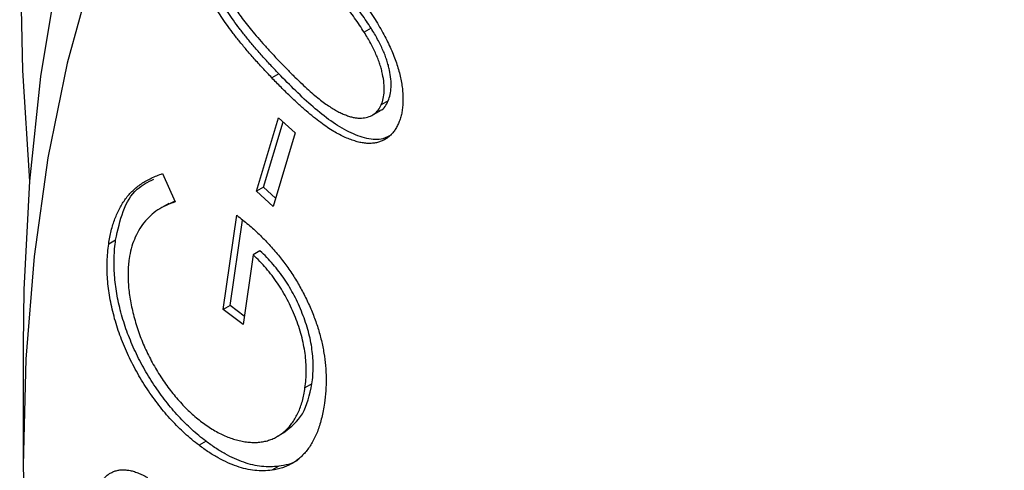
# Model space of a CAD drawing. Units: inches. Extents: x 0.3 to 10.7, y 0.4 to 8.2.
# Drawn here: x 2.5 to 2.7, y 2.1 to 2.2 of the extents above; entities that cross this region are included whole.
import ezdxf

# ---------------------------------------------------------------- set-up
doc = ezdxf.new("R2010")
doc.units = ezdxf.units.IN
doc.header["$MEASUREMENT"] = 0

msp = doc.modelspace()

# ---------------------------------------------------------------- linework, layer by layer
at = {"color": 7, "linetype": 'Continuous', "lineweight": 25}
for p, q in [((2.58272, 2.15146), (2.5813, 2.15064)), ((2.56389, 2.14216), (2.56248, 2.14135)), ((2.58622, 2.13667), (2.58481, 2.13585)), ((2.55936, 2.11826), (2.56384, 2.13322)), ((2.56384, 2.13322), (2.56721, 2.13012)), ((2.58284, 2.13367), (2.58461, 2.13469)), ((2.56077, 2.11907), (2.56476, 2.13238)), ((2.56721, 2.13012), (2.56273, 2.11516)), ((2.5402, 2.12183), (2.54278, 2.11606)), ((2.56077, 2.11907), (2.55936, 2.11826)), ((2.56323, 2.11682), (2.56077, 2.11907)), ((2.56273, 2.11516), (2.55936, 2.11826)), ((2.54146, 2.11577), (2.5397, 2.11475)), ((2.54272, 2.11619), (2.54135, 2.11556)), ((2.55258, 2.09413), (2.55534, 2.11334)), ((2.55399, 2.09494), (2.55649, 2.11232)), ((2.53062, 2.10831), (2.52921, 2.10749)), ((2.55865, 2.10531), (2.55661, 2.09109)), ((2.56006, 2.10612), (2.55865, 2.10531)), ((2.55399, 2.09494), (2.55258, 2.09413)), ((2.55685, 2.09279), (2.55399, 2.09494)), ((2.55661, 2.09109), (2.55258, 2.09413)), ((2.51175, 2.08692), (2.51175, 2.06242)), ((2.57066, 2.07899), (2.56924, 2.07818)), ((2.56344, 2.06819), (2.56521, 2.06921)), ((2.54905, 2.06731), (2.54763, 2.06649)), ((2.56391, 2.06224), (2.5625, 2.06142))]:
    msp.add_line(p, q, dxfattribs=at)
at = {"color": 7, "linetype": 'Continuous', "lineweight": 25, "flags": 128}
for points in [[(2.53126, 2.30384), (2.52512, 2.28345), (2.52007, 2.26208), (2.51613, 2.23981), (2.51331, 2.21669), (2.51161, 2.19278), (2.51105, 2.16815), (2.51161, 2.14287), (2.51303, 2.1203)], [(2.59682, 2.29856), (2.58424, 2.28829), (2.57255, 2.27668), (2.5618, 2.26379), (2.55202, 2.24966), (2.54324, 2.23432), (2.5355, 2.21785), (2.52881, 2.20028), (2.5232, 2.18168), (2.5187, 2.1621), (2.5153, 2.14162), (2.51303, 2.12031), (2.5119, 2.09822), (2.51175, 2.08692)], [(2.71213, 2.29028), (2.69472, 2.29148), (2.67779, 2.29122), (2.66141, 2.2895), (2.64563, 2.28634), (2.63051, 2.28173), (2.61609, 2.27571), (2.60244, 2.26829), (2.5896, 2.25949), (2.57761, 2.24935), (2.56652, 2.2379), (2.55636, 2.22519), (2.54718, 2.21125), (2.539, 2.19614), (2.53184, 2.17991), (2.52575, 2.16261), (2.52074, 2.14431), (2.51682, 2.12508), (2.51401, 2.10497), (2.51232, 2.08406), (2.51175, 2.06242), (2.51232, 2.04014)]]:
    msp.add_lwpolyline(points, dxfattribs=at)
at = {"color": 7, "linetype": 'Continuous', "lineweight": 25}
for points, knots in [([(2.56389, 2.14216), (2.56327, 2.14282), (2.56206, 2.1441), (2.56032, 2.14602), (2.55871, 2.14786), (2.55724, 2.14965), (2.55589, 2.15136), (2.55468, 2.15302), (2.55358, 2.15459), (2.55262, 2.15613), (2.55177, 2.15761), (2.551, 2.15906), (2.55031, 2.16048), (2.5497, 2.16187), (2.54918, 2.16323), (2.54874, 2.16457), (2.54837, 2.16588), (2.54809, 2.16716), (2.54788, 2.1684), (2.54777, 2.16959), (2.54771, 2.17074), (2.54775, 2.17183), (2.54786, 2.17288), (2.54805, 2.17386), (2.54831, 2.17481), (2.54854, 2.17539), (2.54866, 2.17568)], [0, 0, 0, 0, 0.068565, 0.133029, 0.193723, 0.250472, 0.303631, 0.353314, 0.399492, 0.442473, 0.483136, 0.522249, 0.560152, 0.596836, 0.6325, 0.667225, 0.70172, 0.735844, 0.769623, 0.802647, 0.835184, 0.867696, 0.900401, 0.932938, 0.966075, 1, 1, 1, 1]), ([(2.56248, 2.14135), (2.56185, 2.14201), (2.56064, 2.14328), (2.5589, 2.1452), (2.5573, 2.14704), (2.55582, 2.14883), (2.55448, 2.15055), (2.55326, 2.1522), (2.55216, 2.15378), (2.55121, 2.15531), (2.55035, 2.1568), (2.54959, 2.15824), (2.54889, 2.15966), (2.54829, 2.16105), (2.54777, 2.16242), (2.54732, 2.16375), (2.54695, 2.16506), (2.54668, 2.16634), (2.54647, 2.16759), (2.54636, 2.16878), (2.5463, 2.16992), (2.54634, 2.17102), (2.54644, 2.17206), (2.54664, 2.17305), (2.5469, 2.17399), (2.54713, 2.17457), (2.54725, 2.17486)], [0, 0, 0, 0, 0.068565, 0.133029, 0.193723, 0.250472, 0.303631, 0.353314, 0.399492, 0.442473, 0.483136, 0.522249, 0.560152, 0.596836, 0.6325, 0.667225, 0.70172, 0.735844, 0.769623, 0.802647, 0.835184, 0.867696, 0.900401, 0.932938, 0.966075, 1, 1, 1, 1]), ([(2.55102, 2.17111), (2.55087, 2.1707), (2.55057, 2.16986), (2.5504, 2.16834), (2.55046, 2.16664), (2.5507, 2.16509), (2.55101, 2.16379), (2.55131, 2.16278), (2.55169, 2.16174), (2.55212, 2.16067), (2.55262, 2.15959), (2.55318, 2.15848), (2.55381, 2.15735), (2.55451, 2.1562), (2.55531, 2.15499), (2.55621, 2.15373), (2.55723, 2.15238), (2.55838, 2.15099), (2.55962, 2.14949), (2.561, 2.14795), (2.56248, 2.14633), (2.56352, 2.14523), (2.56405, 2.14467)], [0, 0, 0, 0, 0.059252, 0.118554, 0.179595, 0.2436, 0.276778, 0.310149, 0.344573, 0.379938, 0.416104, 0.453474, 0.492506, 0.533093, 0.576183, 0.623533, 0.675293, 0.731217, 0.791629, 0.856416, 0.925971, 1, 1, 1, 1]), ([(2.57325, 2.16593), (2.57384, 2.1653), (2.575, 2.16407), (2.57668, 2.16222), (2.57822, 2.16041), (2.57966, 2.15867), (2.58097, 2.15695), (2.58218, 2.15529), (2.58327, 2.15368), (2.58424, 2.1521), (2.58511, 2.15056), (2.5859, 2.14907), (2.5866, 2.1476), (2.58723, 2.14616), (2.58776, 2.14475), (2.58822, 2.14337), (2.58858, 2.14203), (2.58886, 2.14072), (2.58907, 2.13945), (2.5892, 2.13823), (2.58923, 2.13707), (2.58922, 2.13594), (2.5891, 2.13489), (2.58892, 2.13387), (2.58864, 2.13292), (2.58841, 2.13233), (2.58829, 2.13203)], [0, 0, 0, 0, 0.06516, 0.126775, 0.185165, 0.240412, 0.292407, 0.341861, 0.38804, 0.431933, 0.473753, 0.514039, 0.552779, 0.590495, 0.627206, 0.662863, 0.697939, 0.732668, 0.766789, 0.800488, 0.833658, 0.866523, 0.899303, 0.932472, 0.966024, 1, 1, 1, 1]), ([(2.58272, 2.15146), (2.58241, 2.15194), (2.58178, 2.15291), (2.58077, 2.15435), (2.5797, 2.15581), (2.57855, 2.15729), (2.57733, 2.15876), (2.57604, 2.16027), (2.57468, 2.16178), (2.57374, 2.16277), (2.57326, 2.16328)], [0, 0, 0, 0, 0.110346, 0.224123, 0.341602, 0.464093, 0.591045, 0.722057, 0.858314, 1, 1, 1, 1]), ([(2.5813, 2.15064), (2.58099, 2.15112), (2.58037, 2.15209), (2.57936, 2.15354), (2.57828, 2.15499), (2.57714, 2.15647), (2.57591, 2.15794), (2.57463, 2.15945), (2.57327, 2.16096), (2.57232, 2.16195), (2.57184, 2.16246)], [0, 0, 0, 0, 0.110346, 0.224123, 0.341602, 0.464093, 0.591045, 0.722057, 0.858314, 1, 1, 1, 1]), ([(2.58622, 2.13667), (2.58637, 2.13708), (2.58667, 2.13791), (2.58684, 2.13942), (2.58679, 2.1411), (2.58654, 2.14263), (2.58625, 2.14391), (2.58594, 2.14492), (2.58557, 2.14596), (2.58514, 2.14701), (2.58463, 2.14809), (2.58406, 2.1492), (2.58342, 2.15032), (2.58296, 2.15107), (2.58272, 2.15146)], [0, 0, 0, 0, 0.1117505, 0.2222375, 0.3359672, 0.4553378, 0.5170533, 0.5802548, 0.644256, 0.7103721, 0.7784306, 0.8493528, 0.9229478, 1, 1, 1, 1]), ([(2.58481, 2.13585), (2.58496, 2.13627), (2.58526, 2.1371), (2.58543, 2.13861), (2.58538, 2.14028), (2.58513, 2.14181), (2.58483, 2.1431), (2.58452, 2.14411), (2.58416, 2.14514), (2.58372, 2.1462), (2.58322, 2.14728), (2.58265, 2.14838), (2.58201, 2.14951), (2.58154, 2.15026), (2.5813, 2.15064)], [0, 0, 0, 0, 0.1117505, 0.2222375, 0.3359672, 0.4553378, 0.5170533, 0.5802548, 0.644256, 0.7103721, 0.7784306, 0.8493528, 0.9229478, 1, 1, 1, 1]), ([(2.56405, 2.14467), (2.56459, 2.14412), (2.56563, 2.14304), (2.56715, 2.14152), (2.56859, 2.14014), (2.56995, 2.13889), (2.57122, 2.1378), (2.57239, 2.13682), (2.57349, 2.136), (2.57451, 2.13532), (2.57546, 2.13474), (2.57637, 2.13427), (2.57725, 2.13387), (2.57809, 2.13355), (2.57889, 2.13332), (2.57966, 2.13319), (2.58039, 2.13312), (2.58129, 2.13318), (2.58232, 2.13339), (2.58337, 2.13393), (2.58422, 2.13474), (2.58461, 2.13548), (2.58481, 2.13585)], [0, 0, 0, 0, 0.07405, 0.14321, 0.208212, 0.268425, 0.32418, 0.375747, 0.422742, 0.466111, 0.506429, 0.54533, 0.582949, 0.619428, 0.654661, 0.688888, 0.722888, 0.756364, 0.820837, 0.881974, 0.94088, 1, 1, 1, 1]), ([(2.58829, 2.13203), (2.58816, 2.13176), (2.5879, 2.13121), (2.58743, 2.13048), (2.5869, 2.12985), (2.58632, 2.1293), (2.58567, 2.12885), (2.58498, 2.12849), (2.58422, 2.12822), (2.58341, 2.12805), (2.58254, 2.12796), (2.58162, 2.12801), (2.58066, 2.12813), (2.57963, 2.1284), (2.57857, 2.12875), (2.57745, 2.1292), (2.57629, 2.12977), (2.57507, 2.13044), (2.57378, 2.13126), (2.57242, 2.13222), (2.57097, 2.13335), (2.56943, 2.13463), (2.56781, 2.13608), (2.56611, 2.13768), (2.56431, 2.13945), (2.5631, 2.1407), (2.56248, 2.14135)], [0, 0, 0, 0, 0.033755, 0.06711, 0.099762, 0.132, 0.164606, 0.19718, 0.229726, 0.263258, 0.297174, 0.33143, 0.36623, 0.401853, 0.438943, 0.477043, 0.516316, 0.557485, 0.600707, 0.647337, 0.696975, 0.750049, 0.807025, 0.867655, 0.931743, 1, 1, 1, 1]), ([(2.58687, 2.12977), (2.58632, 2.12944), (2.5849, 2.1286), (2.58185, 2.12884), (2.577, 2.13064), (2.57078, 2.13518), (2.56619, 2.13983), (2.56389, 2.14216)], [0, 0, 0, 0, 0.096026, 0.246563, 0.397337, 0.698137, 1, 1, 1, 1]), ([(2.5844, 2.13465), (2.58449, 2.13467), (2.58535, 2.13493), (2.58581, 2.13584), (2.58622, 2.13667)], [0, 0, 0, 0, 0.099839, 1, 1, 1, 1]), ([(2.52921, 2.10749), (2.52928, 2.10796), (2.52942, 2.10889), (2.52971, 2.1102), (2.53006, 2.11145), (2.53047, 2.11263), (2.53093, 2.11375), (2.53144, 2.11482), (2.53202, 2.11579), (2.53265, 2.11673), (2.53335, 2.11758), (2.53412, 2.11838), (2.53495, 2.11912), (2.53586, 2.11978), (2.53684, 2.1204), (2.5379, 2.12093), (2.53901, 2.12143), (2.5398, 2.1217), (2.5402, 2.12183)], [0, 0, 0, 0, 0.0619625, 0.1229194, 0.1834012, 0.2431801, 0.3026429, 0.3619058, 0.421085, 0.4803387, 0.5402058, 0.6011868, 0.6634316, 0.7273398, 0.792797, 0.8599387, 0.9291449, 1, 1, 1, 1]), ([(2.53062, 2.10831), (2.53106, 2.11032), (2.53193, 2.11435), (2.53452, 2.11883), (2.53722, 2.12013), (2.53843, 2.12072)], [0, 0, 0, 0, 0.355775, 0.711424, 1, 1, 1, 1]), ([(2.54278, 2.11606), (2.54214, 2.11585), (2.54088, 2.11544), (2.53919, 2.11448), (2.53767, 2.1133), (2.53638, 2.11187), (2.53528, 2.11027), (2.53441, 2.1085), (2.53375, 2.1066), (2.5335, 2.1052), (2.53338, 2.10451)], [0, 0, 0, 0, 0.136146, 0.268574, 0.398752, 0.526904, 0.651832, 0.771856, 0.887295, 1, 1, 1, 1]), ([(2.55534, 2.11334), (2.55612, 2.11273), (2.55766, 2.11153), (2.55986, 2.10953), (2.56191, 2.10745), (2.5638, 2.10527), (2.56555, 2.103), (2.56715, 2.10063), (2.56858, 2.09816), (2.56987, 2.09562), (2.57097, 2.09303), (2.5719, 2.09043), (2.57261, 2.08783), (2.57313, 2.08525), (2.57345, 2.08267), (2.57358, 2.0801), (2.5735, 2.07754), (2.5733, 2.07589), (2.5732, 2.07505)], [0, 0, 0, 0, 0.07035, 0.137423, 0.201718, 0.263695, 0.323939, 0.38344, 0.442519, 0.502062, 0.561522, 0.620371, 0.679513, 0.73952, 0.800798, 0.864447, 0.930525, 1, 1, 1, 1]), ([(2.54763, 2.06649), (2.54714, 2.06687), (2.54617, 2.06762), (2.54474, 2.06888), (2.54335, 2.0702), (2.542, 2.0716), (2.54069, 2.07308), (2.53943, 2.07465), (2.5382, 2.07629), (2.53701, 2.078), (2.5359, 2.07977), (2.53485, 2.08156), (2.53389, 2.08337), (2.533, 2.08521), (2.53219, 2.08708), (2.53147, 2.08896), (2.53083, 2.09086), (2.53027, 2.09277), (2.52979, 2.09469), (2.52942, 2.09659), (2.52913, 2.09847), (2.52896, 2.10032), (2.52887, 2.10215), (2.52889, 2.10396), (2.52898, 2.10576), (2.52913, 2.10691), (2.52921, 2.10749)], [0, 0, 0, 0, 0.041492, 0.082621, 0.123271, 0.163612, 0.204133, 0.244817, 0.285731, 0.327235, 0.3686, 0.40952, 0.450014, 0.490431, 0.53095, 0.571633, 0.612471, 0.654178, 0.696177, 0.738053, 0.780056, 0.822564, 0.865793, 0.909432, 0.95411, 1, 1, 1, 1]), ([(2.54905, 2.06731), (2.54856, 2.06769), (2.54758, 2.06844), (2.54616, 2.06969), (2.54477, 2.07101), (2.54342, 2.07241), (2.54211, 2.0739), (2.54084, 2.07546), (2.53962, 2.07711), (2.53843, 2.07882), (2.53731, 2.08058), (2.53626, 2.08237), (2.5353, 2.08419), (2.53441, 2.08603), (2.5336, 2.08789), (2.53288, 2.08977), (2.53224, 2.09167), (2.53168, 2.09359), (2.53121, 2.09551), (2.53083, 2.09741), (2.53055, 2.09929), (2.53037, 2.10114), (2.53029, 2.10297), (2.5303, 2.10478), (2.5304, 2.10657), (2.53054, 2.10773), (2.53062, 2.10831)], [0, 0, 0, 0, 0.041492, 0.082621, 0.123271, 0.163612, 0.204133, 0.244817, 0.285731, 0.327235, 0.3686, 0.40952, 0.450014, 0.490431, 0.53095, 0.571633, 0.612471, 0.654178, 0.696177, 0.738053, 0.780056, 0.822564, 0.865793, 0.909432, 0.95411, 1, 1, 1, 1]), ([(2.56924, 2.07818), (2.56932, 2.07875), (2.56946, 2.07987), (2.56951, 2.08163), (2.56945, 2.0834), (2.56928, 2.08519), (2.56897, 2.087), (2.56853, 2.08884), (2.56798, 2.09069), (2.5673, 2.09255), (2.56653, 2.09438), (2.56565, 2.09616), (2.56469, 2.09787), (2.56366, 2.09951), (2.56253, 2.10107), (2.56132, 2.10257), (2.56002, 2.104), (2.55911, 2.10487), (2.55865, 2.10531)], [0, 0, 0, 0, 0.069311, 0.136357, 0.201196, 0.264981, 0.327508, 0.389325, 0.451536, 0.514115, 0.576398, 0.636935, 0.696557, 0.75605, 0.815278, 0.875456, 0.936904, 1, 1, 1, 1]), ([(2.57066, 2.07899), (2.57073, 2.07956), (2.57087, 2.08068), (2.57092, 2.08244), (2.57087, 2.08421), (2.57069, 2.086), (2.57039, 2.08782), (2.56994, 2.08965), (2.5694, 2.0915), (2.56871, 2.09336), (2.56794, 2.0952), (2.56707, 2.09698), (2.56611, 2.09868), (2.56508, 2.10033), (2.56394, 2.10189), (2.56273, 2.10338), (2.56143, 2.10482), (2.56052, 2.10568), (2.56006, 2.10612)], [0, 0, 0, 0, 0.069311, 0.136357, 0.201196, 0.264981, 0.327508, 0.389325, 0.451536, 0.514115, 0.576398, 0.636935, 0.696557, 0.75605, 0.815278, 0.875456, 0.936904, 1, 1, 1, 1]), ([(2.53338, 2.10451), (2.53332, 2.10407), (2.53321, 2.1032), (2.53315, 2.10181), (2.53314, 2.1004), (2.53323, 2.09894), (2.53339, 2.09744), (2.53363, 2.0959), (2.53396, 2.09432), (2.53434, 2.09271), (2.53481, 2.09108), (2.53533, 2.08948), (2.53592, 2.0879), (2.53659, 2.08635), (2.5373, 2.08482), (2.53809, 2.08333), (2.53893, 2.08185), (2.53984, 2.08041), (2.54079, 2.07902), (2.54177, 2.07769), (2.54278, 2.07643), (2.54382, 2.07525), (2.54487, 2.07412), (2.54596, 2.07309), (2.54708, 2.0721), (2.54784, 2.07151), (2.54822, 2.07122)], [0, 0, 0, 0, 0.042652, 0.08504, 0.127363, 0.169495, 0.211893, 0.25472, 0.297924, 0.341794, 0.385729, 0.428591, 0.470555, 0.51262, 0.554003, 0.595255, 0.636613, 0.678473, 0.719975, 0.761059, 0.801087, 0.841046, 0.880565, 0.920159, 0.959937, 1, 1, 1, 1]), ([(2.565, 2.06914), (2.56639, 2.07023), (2.56921, 2.07244), (2.57017, 2.07679), (2.57066, 2.07899)], [0, 0, 0, 0, 0.492937, 1, 1, 1, 1]), ([(2.54822, 2.07122), (2.54861, 2.07093), (2.54939, 2.07036), (2.55057, 2.06962), (2.55175, 2.06895), (2.55292, 2.06842), (2.55409, 2.06793), (2.55526, 2.06759), (2.55642, 2.06731), (2.55757, 2.06714), (2.55871, 2.06705), (2.55979, 2.0671), (2.56084, 2.06723), (2.56183, 2.06749), (2.56278, 2.06785), (2.56368, 2.06831), (2.56453, 2.06888), (2.56533, 2.06956), (2.56607, 2.07033), (2.56675, 2.07119), (2.56734, 2.07214), (2.56787, 2.07318), (2.56833, 2.07429), (2.56872, 2.0755), (2.56902, 2.0768), (2.56917, 2.07772), (2.56924, 2.07818)], [0, 0, 0, 0, 0.039975, 0.079452, 0.118883, 0.158484, 0.198082, 0.238276, 0.279133, 0.320531, 0.362361, 0.403771, 0.444686, 0.485836, 0.527025, 0.568659, 0.61071, 0.653367, 0.696576, 0.739307, 0.781994, 0.824696, 0.867833, 0.911209, 0.955281, 1, 1, 1, 1]), ([(2.5732, 2.07505), (2.57313, 2.07454), (2.57297, 2.07354), (2.57266, 2.07213), (2.5723, 2.0708), (2.57189, 2.06955), (2.57141, 2.0684), (2.57088, 2.06733), (2.5703, 2.06635), (2.56965, 2.06545), (2.56895, 2.06465), (2.5682, 2.06391), (2.56739, 2.06328), (2.56652, 2.06273), (2.5656, 2.06226), (2.56462, 2.0619), (2.56359, 2.06161), (2.56286, 2.06149), (2.5625, 2.06142)], [0, 0, 0, 0, 0.069306, 0.136769, 0.202944, 0.26748, 0.330669, 0.392914, 0.454547, 0.514857, 0.575516, 0.635356, 0.69506, 0.755155, 0.815267, 0.875906, 0.937537, 1, 1, 1, 1]), ([(2.56391, 2.06224), (2.56334, 2.06218), (2.5622, 2.06207), (2.56042, 2.06216), (2.55861, 2.06246), (2.55676, 2.063), (2.55488, 2.06374), (2.55296, 2.0647), (2.55101, 2.06588), (2.5497, 2.06683), (2.54905, 2.06731)], [0, 0, 0, 0, 0.128357, 0.254418, 0.377674, 0.500241, 0.622341, 0.745939, 0.871498, 1, 1, 1, 1]), ([(2.5625, 2.06142), (2.56192, 2.06137), (2.56079, 2.06125), (2.55901, 2.06134), (2.5572, 2.06164), (2.55535, 2.06219), (2.55347, 2.06292), (2.55155, 2.06388), (2.54959, 2.06507), (2.54829, 2.06601), (2.54763, 2.06649)], [0, 0, 0, 0, 0.128357, 0.254418, 0.377674, 0.500241, 0.622341, 0.745939, 0.871498, 1, 1, 1, 1]), ([(2.56795, 2.06366), (2.56782, 2.06356), (2.56671, 2.06266), (2.56522, 2.06244), (2.56391, 2.06224)], [0, 0, 0, 0, 0.116389, 1, 1, 1, 1]), ([(2.52658, 2.05613), (2.52665, 2.05644), (2.5268, 2.05706), (2.5271, 2.0579), (2.52745, 2.05866), (2.52788, 2.05933), (2.52837, 2.05991), (2.52891, 2.06042), (2.52952, 2.06083), (2.53019, 2.06115), (2.53091, 2.06139), (2.53167, 2.0615), (2.53248, 2.06151), (2.53333, 2.06141), (2.53422, 2.06122), (2.53516, 2.06089), (2.53613, 2.06047), (2.53679, 2.06011), (2.53713, 2.05993)], [0, 0, 0, 0, 0.064235, 0.126865, 0.188251, 0.249042, 0.309406, 0.369748, 0.430049, 0.491977, 0.553934, 0.615268, 0.676035, 0.738043, 0.800689, 0.865274, 0.931401, 1, 1, 1, 1])]:
    msp.add_open_spline(points, degree=3, knots=knots, dxfattribs=at)

doc.saveas('drawing.dxf')
